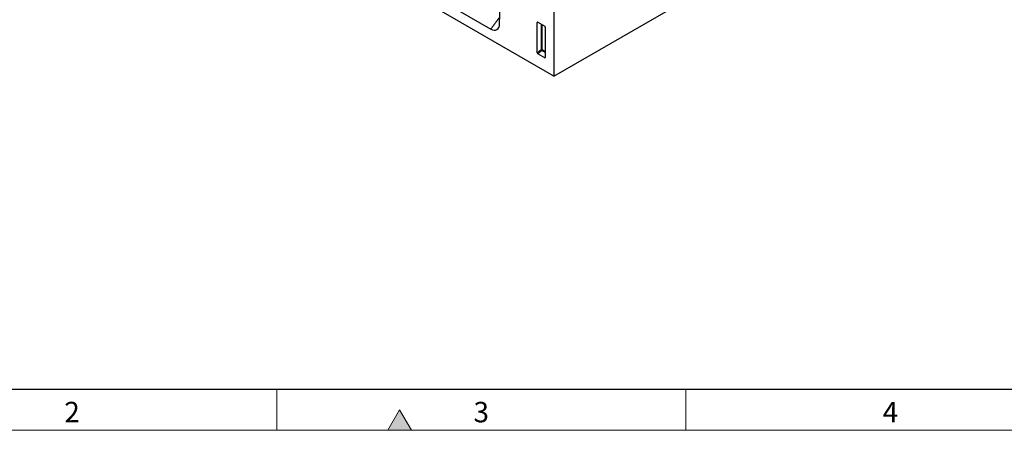
# Model space of a CAD drawing. Units: millimetres. Extents: x 75 to 2100, y 0 to 1460.
# Drawn here: x 393 to 995, y 25 to 276 of the extents above; entities that cross this region are included whole.
import ezdxf

# ---------------------------------------------------------------- set-up
doc = ezdxf.new("R2010")
doc.units = ezdxf.units.MM
doc.header["$LTSCALE"] = 5
doc.linetypes.add('SLD-Durchgehend', pattern=[0])
doc.layers.get('0').update_dxf_attribs({"color": 1, "lineweight": 25})
doc.layers.add('133451', color=7, linetype='Continuous', lineweight=25)
doc.layers.add('TANGENT_EDGES', color=4, linetype='Continuous', lineweight=25)
doc.styles.add('SLDTEXTSTYLE0', font='TXT', dxfattribs={"width": 0.605})

# ---------------------------------------------------------------- blocks, each defined once
blk = doc.blocks.new('1042911-M_C_ISOMETRIC VIEW')
at = {"layer": '133451'}
for p, q in [((0, 0), (-352.85, 203.69)), ((0, 188.85), (0, 0)), ((-33.21, 32.06), (-30.34, 124.36)), ((0, 0), (130.81, 75.52)), ((-95.52, 61.67), (-38.59, 28.81)), ((-10.25, 14.22), (-10.25, 32.87)), ((-9.9, 33.07), (-5.65, 30.62)), ((-5.3, 30.01), (-5.3, 11.36)), ((-5.64, 11.14), (-9.92, 13.61))]:
    blk.add_line(p, q, dxfattribs=at)
for centre, major_axis, ratio, start_param, end_param in [((-38.94, 36.05), (-3.95, 7.67), 0.541836, 2.441883, 3.915253), ((-9.89, 32.65), (-0.258, 0.446), 0.560226, 5.512943, 7.053581), ((-5.66, 30.21), (-0.25, 0.433), 0.595062, 3.942156, 5.482794), ((-9.89, 14.05), (-0.218, 0.463), 0.616456, 0.91829, 2.415633), ((-5.66, 11.61), (-0.245, 0.492), 0.533247, 2.464789, 3.962133)]:
    blk.add_ellipse(centre, major_axis=major_axis, ratio=ratio, start_param=start_param, end_param=end_param, dxfattribs=at)
at = {"layer": 'TANGENT_EDGES', "lineweight": 18}
for p, q in [((-38.59, 28.81), (-33.08, 36.3)), ((-9.76, 32.99), (-10.25, 32.87)), ((-7.89, 16.26), (-7.89, 31.91)), ((-7.25, 31.54), (-7.25, 16.22)), ((-10.25, 14.22), (-7.89, 16.26)), ((-7.46, 15.74), (-9.92, 13.61)), ((-5.3, 14.49), (-7.46, 15.74)), ((-7.25, 16.22), (-5.3, 15.1)), ((-5.64, 11.14), (-5.3, 11.63))]:
    blk.add_line(p, q, dxfattribs=at)
for centre, radius, start, end in [((-7.61, 15.53), 0.782, 62.91122, 111.30612), ((-5.95, 17.44), 2.28, 211.41311, 228.54847), ((-8.03, 16.26), 0.776, 317.38026, 357.20823)]:
    blk.add_arc(centre, radius, start, end, dxfattribs=at)

msp = doc.modelspace()

# ---------------------------------------------------------------- hatches: boundary and pattern name
at = {"linetype": 'SLD-Durchgehend'}
msp.add_hatch(color=256, dxfattribs=at).paths.add_polyline_path([(632.22, 25), (625, 37.5), (617.78, 25)], flags=0)

# ---------------------------------------------------------------- linework, layer by layer
msp.add_line((100, 50), (2050, 50), dxfattribs=at)
at = {"linetype": 'SLD-Durchgehend', "lineweight": 18}
for p, q in [((550, 50), (550, 25)), ((800, 50), (800, 25)), ((625, 37.5), (617.78, 25)), ((632.22, 25), (625, 37.5)), ((75, 25), (2075, 25)), ((617.78, 25), (632.22, 25))]:
    msp.add_line(p, q, dxfattribs=at)

# ---------------------------------------------------------------- block references
at = {"layer": '133451'}
msp.add_blockref('1042911-M_C_ISOMETRIC VIEW', (719.34, 241.1), dxfattribs=at)

# ---------------------------------------------------------------- texts
at = {"linetype": 'SLD-Durchgehend', "lineweight": 0, "char_height": 12.5, "attachment_point": 2, "style": 'SLDTEXTSTYLE0'}
for s, insert in [('2', (424.91, 42.36)), ('3', (674.91, 42.36)), ('4', (924.91, 42.36))]:
    msp.add_mtext(s, dxfattribs=dict(at, insert=insert))

doc.saveas('drawing.dxf')
